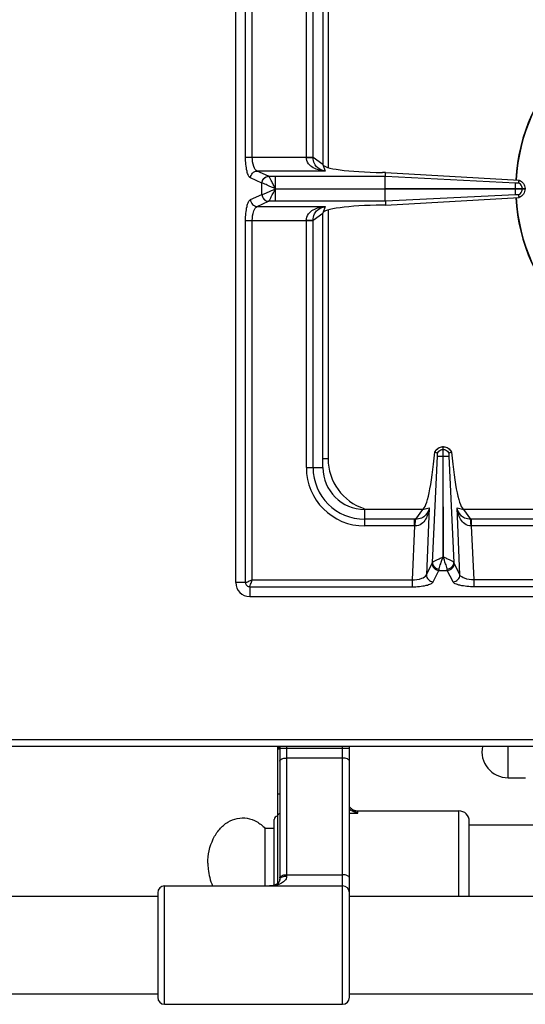
# Model space of a CAD drawing. Units: millimetres. Extents: x -203 to 2244, y 595 to 2589.
# Drawn here: x 152 to 297, y 595 to 878 of the extents above; entities that cross this region are included whole.
import ezdxf

# ---------------------------------------------------------------- set-up
doc = ezdxf.new("R2010")
doc.units = ezdxf.units.MM
doc.header["$LTSCALE"] = 195.555556
doc.layers.get('0').update_dxf_attribs({"linetype": 'CONTINUOUS'})
for name, color, linetype in [('AXES', 7, 'CONTINUOUS'), ('REPERES', 7, 'CONTINUOUS'), ('SYM', 7, 'CONTINUOUS')]:
    doc.layers.add(name, color=color, linetype=linetype)

msp = doc.modelspace()

# ---------------------------------------------------------------- linework, layer by layer
at = {"color": 7, "linetype": 'CONTINUOUS'}
for p, q in [((213.5, 716.24), (213.5, 1222.24)), ((238.5, 909.24), (238.5, 836.24)), ((256.45, 833.9), (255.61, 833.91)), ((256.42, 832.82), (256.45, 833.9)), ((256.45, 833.9), (294.85, 831.72)), ((256.41, 829.29), (256.41, 832.82)), ((294.59, 830.96), (294.85, 831.72)), ((294.59, 830.96), (294.86, 831.72)), ((256.41, 829.29), (296.5, 829.29)), ((256.41, 825.65), (256.41, 829.19)), ((256.41, 829.19), (296.5, 829.19)), ((296.5, 829.29), (296.5, 829.19)), ((256.42, 825.65), (256.45, 824.57)), ((256.45, 824.57), (294.85, 826.75)), ((294.86, 826.75), (294.59, 827.51)), ((294.85, 826.75), (294.59, 827.51)), ((238.5, 749.24), (238.5, 822.24)), ((256.45, 824.57), (255.61, 824.56)), ((272.95, 755.24), (272.95, 752.48)), ((272.95, 755.24), (273.05, 755.24)), ((273.05, 752.48), (273.05, 755.24)), ((270.61, 753.66), (270.57, 753.68)), ((271.37, 753.4), (270.61, 753.66)), ((272.95, 752.48), (273.02, 723.6)), ((273.02, 723.6), (273.05, 752.48)), ((275.39, 753.66), (274.62, 753.4)), ((275.42, 753.68), (275.39, 753.66)), ((267.09, 737.24), (250.5, 737.24)), ((338, 737.24), (278.91, 737.24)), ((217.5, 712.24), (472.5, 712.24)), ((1200.5, 669.24), (-200.5, 669.24)), ((191.1, 627.24), (191.1, 597.24))]:
    msp.add_line(p, q, dxfattribs=at)
at = {"color": 9, "linetype": 'CONTINUOUS'}
for p, q in [((216.32, 838.3), (216.32, 1100.17)), ((218.25, 838.3), (218.25, 1100.17)), ((240, 914.93), (240, 835.34)), ((233.75, 838.3), (233.75, 909.24)), ((235.68, 838.24), (235.68, 909.24)), ((216.32, 838.3), (235.68, 838.3)), ((238.5, 836.24), (235.68, 838.24)), ((222.94, 832.83), (219.66, 834.33)), ((239.13, 834.33), (219.66, 834.33)), ((238.5, 836.24), (239.13, 834.33)), ((221.01, 830.84), (217.73, 832.35)), ((221.01, 827.63), (221.01, 830.84)), ((221.05, 830.83), (221.01, 830.84)), ((222.96, 832.82), (222.94, 832.83)), ((222.96, 832.82), (256.42, 832.82)), ((224.87, 829.29), (224.87, 832.82)), ((256.42, 832.82), (293.75, 830.95)), ((224.87, 829.24), (256.41, 829.29)), ((224.87, 829.24), (256.41, 829.19)), ((224.87, 825.65), (224.87, 829.19)), ((293.75, 829.19), (293.75, 829.29)), ((295.73, 829.19), (295.73, 829.29)), ((217.73, 826.13), (221.01, 827.63)), ((219.66, 824.14), (222.94, 825.64)), ((221.01, 827.63), (221.05, 827.64)), ((222.94, 825.64), (222.96, 825.65)), ((256.42, 825.65), (222.96, 825.65)), ((293.75, 827.52), (256.42, 825.65)), ((219.66, 824.14), (239.13, 824.14)), ((235.68, 820.23), (238.5, 822.24)), ((239.13, 824.14), (238.5, 822.24)), ((240, 823.13), (240, 751.74)), ((216.32, 716.24), (216.32, 820.17)), ((216.32, 820.17), (235.68, 820.17)), ((218.25, 716.99), (218.25, 820.17)), ((233.75, 749.24), (233.75, 820.17)), ((235.68, 749.24), (235.68, 820.23)), ((272.95, 754.47), (273.05, 754.47)), ((240, 751.74), (238.5, 751.74)), ((269.9, 721.97), (271.39, 752.5)), ((272.95, 752.48), (273.05, 752.48)), ((274.61, 752.49), (276.1, 721.97)), ((233.75, 749.24), (238.5, 749.24)), ((267.09, 737.24), (269.02, 737.68)), ((269.02, 737.68), (268.18, 718.48)), ((276.98, 737.68), (278.91, 737.24)), ((277.82, 718.48), (276.98, 737.68)), ((250.5, 732.49), (250.5, 737.24)), ((267.09, 737.24), (265.08, 734.42)), ((280.91, 734.42), (278.91, 737.24)), ((264.81, 734.42), (250.5, 734.42)), ((264.81, 732.49), (250.5, 732.49)), ((264.81, 732.49), (264.14, 716.99)), ((264.81, 732.49), (264.81, 734.42)), ((281.18, 732.49), (281.18, 734.42)), ((336.79, 734.42), (281.18, 734.42)), ((281.86, 716.99), (281.18, 732.49)), ((336.74, 732.49), (281.18, 732.49)), ((268.18, 718.48), (269.83, 721.77)), ((277.82, 718.48), (276.17, 721.77)), ((270.16, 716.47), (271.81, 719.75)), ((271.81, 719.75), (274.19, 719.75)), ((275.84, 716.47), (274.19, 719.75)), ((216.32, 716.24), (213.5, 716.24)), ((217.5, 715.05), (217.5, 712.24)), ((217.5, 715.05), (264.14, 715.05)), ((218.25, 716.99), (264.14, 716.99)), ((264.14, 716.99), (264.14, 715.05)), ((281.86, 715.05), (281.86, 716.99)), ((336.01, 716.99), (281.86, 716.99)), ((336.01, 715.05), (281.86, 715.05)), ((-202.5, 671.24), (1202.5, 671.24))]:
    msp.add_line(p, q, dxfattribs=at)
msp.add_lwpolyline([(224.86, 829.28), (224.86, 829.27), (224.87, 829.25), (224.87, 829.25)], dxfattribs=at)
at = {"color": 7, "linetype": 'CONTINUOUS'}
for centre, radius, start, end in [((345, 829.24), 51.2, 92.4199, 177.1448), ((345, 829.24), 51.2, 182.8552, 267.5845), ((273, 752.67), 2.56, 91.0882, 93.0695), ((273, 752.67), 2.56, 86.9267, 88.9118), ((273.07, 752.52), 2.75, 144.934, 155.207), ((272.93, 752.53), 2.74, 24.7838, 28.0955), ((250.5, 749.24), 12, 180, 270), ((217.5, 716.24), 4, 180, 270)]:
    msp.add_arc(centre, radius, start, end, dxfattribs=at)
at = {"color": 9, "linetype": 'CONTINUOUS'}
for centre, radius, start, end in [((345, 829.24), 51.08, 92.2885, 177.1421), ((345, 829.24), 51.08, 182.8579, 267.7115), ((255, 751.74), 15, 180, 252.0794), ((250.5, 749.24), 16.75, 180, 270), ((250.5, 749.24), 14.82, 180, 270), ((264.81, 712.03), 22.39, 89.3132, 90.0003), ((265.03, 722.5), 9.99, 90.2193, 91.2472), ((281.18, 712.03), 22.39, 89.9997, 90.6868), ((280.96, 722.5), 9.99, 88.7528, 89.7807)]:
    msp.add_arc(centre, radius, start, end, dxfattribs=at)
at = {"color": 7, "linetype": 'CONTINUOUS'}
for centre, major_axis, ratio, start_param, end_param in [((257.5, 836.24), (19, 0), 0.122785, 3.141593, 4.612594), ((257.5, 822.24), (19, 0), 0.122785, 1.670592, 3.141593), ((268.06, 762.22), (1.11, 25), 0.122664, -3.095908, -1.913937), ((277.94, 762.22), (-1.11, 25), 0.122664, 1.913937, 3.095908)]:
    msp.add_ellipse(centre, major_axis=major_axis, ratio=ratio, start_param=start_param, end_param=end_param, dxfattribs=at)
at = {"color": 9, "linetype": 'CONTINUOUS'}
for points, knots in [([(217.73, 832.35), (217.48, 832.46), (217.04, 833.15), (216.46, 835.11), (216.32, 836.96), (216.32, 838.3)], [0, 0, 0, 0, 0.133119, 0.355564, 1, 1, 1, 1]), ([(219.66, 834.33), (219.15, 834.49), (218.39, 836.02), (218.25, 837.39), (218.25, 838.3)], [0, 0, 0, 0, 0.370827, 1, 1, 1, 1]), ([(239.13, 834.33), (238.55, 834.37), (237.38, 834.56), (235.7, 835.19), (234.19, 836.35), (233.74, 837.65), (233.74, 838.3)], [0, 0, 0, 0, 0.240913, 0.48263, 0.731577, 1, 1, 1, 1]), ([(233.75, 838.26), (233.96, 838.26), (234.61, 838.26), (235.25, 838.26), (235.68, 838.24)], [0, 0, 0, 0, 0.332764, 1, 1, 1, 1]), ([(239.13, 834.33), (238.33, 834.46), (237.06, 834.98), (235.91, 836.53), (235.69, 837.63), (235.68, 838.24)], [0, 0, 0, 0, 0.428031, 0.677203, 1, 1, 1, 1]), ([(217.73, 832.35), (217.74, 832.85), (218.16, 833.86), (219.17, 834.32), (219.66, 834.33)], [0, 0, 0, 0, 0.504622, 1, 1, 1, 1]), ([(221.01, 830.84), (221.03, 831.34), (221.44, 832.36), (222.45, 832.81), (222.94, 832.83)], [0, 0, 0, 0, 0.504622, 1, 1, 1, 1]), ([(221.05, 830.83), (221.07, 831.33), (221.48, 832.34), (222.48, 832.8), (222.96, 832.82)], [0, 0, 0, 0, 0.506334, 1, 1, 1, 1]), ([(224.88, 829.24), (224.1, 829.57), (222.84, 830.13), (221.57, 830.7), (221.05, 830.83)], [0, 0, 0, 0, 0.61218, 1, 1, 1, 1]), ([(224.86, 829.28), (224.67, 829.69), (224.25, 830.44), (223.74, 831.51), (223.31, 832.27), (223.08, 832.7), (222.96, 832.82)], [0, 0, 0, 0, 0.338815, 0.643056, 0.875158, 1, 1, 1, 1]), ([(221.05, 827.64), (221.25, 827.68), (221.75, 827.88), (223.04, 828.4), (224.1, 828.9), (224.88, 829.24)], [0, 0, 0, 0, 0.150018, 0.38749, 1, 1, 1, 1]), ([(222.96, 825.65), (223.08, 825.77), (223.31, 826.2), (223.96, 827.37), (224.49, 828.43), (224.86, 829.21)], [0, 0, 0, 0, 0.124771, 0.356888, 1, 1, 1, 1]), ([(216.32, 820.17), (216.32, 821.51), (216.46, 823.36), (217.04, 825.33), (217.48, 826.01), (217.73, 826.13)], [0, 0, 0, 0, 0.64427, 0.866803, 1, 1, 1, 1]), ([(217.73, 826.13), (217.74, 825.63), (218.16, 824.61), (219.17, 824.16), (219.66, 824.14)], [0, 0, 0, 0, 0.504622, 1, 1, 1, 1]), ([(221.01, 827.63), (221.03, 827.13), (221.44, 826.11), (222.45, 825.66), (222.94, 825.64)], [0, 0, 0, 0, 0.504622, 1, 1, 1, 1]), ([(221.05, 827.64), (221.07, 827.14), (221.48, 826.13), (222.48, 825.67), (222.96, 825.65)], [0, 0, 0, 0, 0.506332, 1, 1, 1, 1]), ([(218.25, 820.17), (218.25, 821.08), (218.39, 822.45), (219.15, 823.98), (219.66, 824.14)], [0, 0, 0, 0, 0.629013, 1, 1, 1, 1]), ([(233.74, 820.17), (233.74, 820.82), (234.19, 822.12), (235.7, 823.28), (237.38, 823.92), (238.55, 824.1), (239.13, 824.14)], [0, 0, 0, 0, 0.268431, 0.517391, 0.759114, 1, 1, 1, 1]), ([(235.68, 820.23), (235.69, 820.84), (235.91, 821.94), (237.06, 823.49), (238.33, 824.02), (239.13, 824.14)], [0, 0, 0, 0, 0.322809, 0.571991, 1, 1, 1, 1]), ([(233.75, 820.21), (233.96, 820.21), (234.61, 820.21), (235.25, 820.21), (235.68, 820.23)], [0, 0, 0, 0, 0.332763, 1, 1, 1, 1]), ([(270.61, 753.66), (270.8, 754.11), (271.46, 754.92), (272.46, 755.23), (272.95, 755.24)], [0, 0, 0, 0, 0.498737, 1, 1, 1, 1]), ([(273.05, 755.24), (273.54, 755.23), (274.53, 754.92), (275.19, 754.11), (275.39, 753.66)], [0, 0, 0, 0, 0.501263, 1, 1, 1, 1]), ([(271.39, 752.48), (271.45, 752.48), (271.97, 752.5), (272.49, 752.48), (272.95, 752.48)], [0, 0, 0, 0, 0.108844, 1, 1, 1, 1]), ([(273.05, 752.48), (273.23, 752.48), (273.75, 752.49), (274.27, 752.47), (274.61, 752.48)], [0, 0, 0, 0, 0.358472, 1, 1, 1, 1]), ([(269.02, 737.68), (268.95, 737.11), (268.72, 735.98), (268.04, 734.37), (266.88, 732.94), (265.63, 732.49), (264.99, 732.49)], [0, 0, 0, 0, 0.241303, 0.483372, 0.732274, 1, 1, 1, 1]), ([(269.02, 737.68), (268.86, 736.91), (268.29, 735.69), (266.75, 734.61), (265.68, 734.42), (265.08, 734.42)], [0, 0, 0, 0, 0.429786, 0.678658, 1, 1, 1, 1]), ([(280.91, 734.42), (280.32, 734.42), (279.25, 734.61), (277.7, 735.69), (277.14, 736.91), (276.98, 737.68)], [0, 0, 0, 0, 0.3213, 0.570191, 1, 1, 1, 1]), ([(281, 732.49), (280.37, 732.49), (279.12, 732.94), (277.95, 734.37), (277.27, 735.98), (277.05, 737.11), (276.98, 737.68)], [0, 0, 0, 0, 0.267692, 0.516599, 0.758699, 1, 1, 1, 1]), ([(264.99, 732.49), (265, 732.89), (265.02, 733.53), (265.04, 734.18), (265.08, 734.42)], [0, 0, 0, 0, 0.629717, 1, 1, 1, 1]), ([(281, 732.49), (281, 732.89), (280.97, 733.53), (280.95, 734.18), (280.91, 734.42)], [0, 0, 0, 0, 0.629719, 1, 1, 1, 1]), ([(269.9, 721.97), (269.99, 722.09), (270.36, 722.31), (271.02, 722.68), (271.94, 723.08), (272.58, 723.46), (272.95, 723.59)], [0, 0, 0, 0, 0.130235, 0.360804, 0.662392, 1, 1, 1, 1]), ([(271.88, 720.16), (271.94, 720.68), (272.35, 721.83), (272.78, 722.96), (273, 723.62)], [0, 0, 0, 0, 0.427366, 1, 1, 1, 1]), ([(274.12, 720.16), (274.05, 720.68), (273.64, 721.83), (273.22, 722.96), (273, 723.62)], [0, 0, 0, 0, 0.427498, 1, 1, 1, 1]), ([(276.1, 721.97), (276.01, 722.09), (275.64, 722.31), (274.97, 722.68), (274.05, 723.08), (273.41, 723.47), (273.04, 723.59)], [0, 0, 0, 0, 0.130355, 0.36108, 0.662668, 1, 1, 1, 1]), ([(269.83, 721.77), (269.82, 721.26), (270.25, 720.21), (271.3, 719.76), (271.81, 719.75)], [0, 0, 0, 0, 0.495279, 1, 1, 1, 1]), ([(269.9, 721.97), (269.91, 721.52), (270.41, 720.57), (271.38, 720.19), (271.88, 720.16)], [0, 0, 0, 0, 0.476731, 1, 1, 1, 1]), ([(274.12, 720.16), (274.62, 720.19), (275.58, 720.57), (276.09, 721.52), (276.1, 721.97)], [0, 0, 0, 0, 0.523259, 1, 1, 1, 1]), ([(274.19, 719.75), (274.7, 719.76), (275.74, 720.21), (276.18, 721.26), (276.17, 721.77)], [0, 0, 0, 0, 0.504721, 1, 1, 1, 1]), ([(264.14, 716.99), (265.06, 717.01), (266.46, 717.19), (268, 717.96), (268.18, 718.48)], [0, 0, 0, 0, 0.624137, 1, 1, 1, 1]), ([(268.18, 718.48), (268.17, 717.98), (268.61, 716.93), (269.65, 716.48), (270.16, 716.47)], [0, 0, 0, 0, 0.495279, 1, 1, 1, 1]), ([(271.81, 719.75), (271.82, 719.77), (271.85, 719.91), (271.87, 720.05), (271.88, 720.16)], [0, 0, 0, 0, 0.191003, 1, 1, 1, 1]), ([(274.19, 719.75), (274.18, 719.77), (274.15, 719.91), (274.13, 720.05), (274.12, 720.16)], [0, 0, 0, 0, 0.191003, 1, 1, 1, 1]), ([(275.84, 716.47), (276.35, 716.48), (277.39, 716.93), (277.82, 717.98), (277.82, 718.48)], [0, 0, 0, 0, 0.504721, 1, 1, 1, 1]), ([(281.86, 716.99), (280.94, 717.01), (279.54, 717.19), (278, 717.96), (277.82, 718.48)], [0, 0, 0, 0, 0.624162, 1, 1, 1, 1]), ([(218.25, 716.99), (217.86, 716.81), (217.3, 716.58), (216.66, 716.33), (216.41, 716.24), (216.32, 716.24)], [0, 0, 0, 0, 0.62244, 0.859036, 1, 1, 1, 1]), ([(216.32, 716.24), (216.32, 715.93), (216.57, 715.31), (217.2, 715.06), (217.5, 715.05)], [0, 0, 0, 0, 0.499999, 1, 1, 1, 1]), ([(217.5, 715.05), (217.52, 715.31), (217.84, 715.95), (218.07, 716.59), (218.25, 716.99)], [0, 0, 0, 0, 0.37719, 1, 1, 1, 1]), ([(264.14, 715.05), (265.49, 715.05), (267.35, 715.19), (269.33, 715.78), (270.03, 716.21), (270.16, 716.47)], [0, 0, 0, 0, 0.641562, 0.864905, 1, 1, 1, 1]), ([(281.86, 715.05), (280.51, 715.05), (278.65, 715.19), (276.66, 715.78), (275.96, 716.21), (275.84, 716.47)], [0, 0, 0, 0, 0.641589, 0.864919, 1, 1, 1, 1])]:
    msp.add_open_spline(points, degree=3, knots=knots, dxfattribs=at)
at = {"color": 7, "linetype": 'CONTINUOUS'}
for points, knots in [([(293.75, 829.29), (293.75, 829.48), (293.75, 830.04), (293.73, 830.6), (293.75, 830.95)], [0, 0, 0, 0, 0.358421, 1, 1, 1, 1]), ([(293.92, 830.95), (293.94, 830.95), (293.99, 830.95), (294.04, 830.95), (294.05, 830.95)], [0, 0, 0, 0, 0.564075, 1, 1, 1, 1]), ([(294.05, 830.95), (294.11, 830.94), (294.29, 830.93), (294.47, 830.93), (294.59, 830.96)], [0, 0, 0, 0, 0.299838, 1, 1, 1, 1]), ([(294.85, 831.72), (295.32, 831.52), (296.17, 830.84), (296.49, 829.8), (296.5, 829.29)], [0, 0, 0, 0, 0.499246, 1, 1, 1, 1]), ([(293.75, 827.52), (293.74, 827.58), (293.76, 828.13), (293.75, 828.69), (293.75, 829.19)], [0, 0, 0, 0, 0.108883, 1, 1, 1, 1]), ([(296.5, 829.19), (296.49, 828.67), (296.17, 827.64), (295.32, 826.95), (294.85, 826.75)], [0, 0, 0, 0, 0.500758, 1, 1, 1, 1]), ([(294.59, 827.51), (294.57, 827.52), (294.39, 827.54), (294.2, 827.55), (294.05, 827.52)], [0, 0, 0, 0, 0.157813, 1, 1, 1, 1]), ([(270.82, 754.1), (271.16, 754.59), (271.87, 755.09), (272.66, 755.22), (272.86, 755.23)], [0, 0, 0, 0, 0.743602, 1, 1, 1, 1]), ([(273.14, 755.23), (273.59, 755.21), (274.5, 754.92), (275.14, 754.21), (275.35, 753.82)], [0, 0, 0, 0, 0.506089, 1, 1, 1, 1]), ([(271.39, 752.85), (271.4, 752.91), (271.4, 753.09), (271.41, 753.28), (271.37, 753.4)], [0, 0, 0, 0, 0.320247, 1, 1, 1, 1]), ([(271.39, 752.5), (271.4, 752.55), (271.39, 752.6), (271.42, 752.78), (271.39, 752.77)], [0, 0, 0, 0, 0.655329, 1, 1, 1, 1]), ([(274.62, 753.4), (274.61, 753.37), (274.58, 753.19), (274.58, 753), (274.61, 752.85)], [0, 0, 0, 0, 0.148662, 1, 1, 1, 1]), ([(274.61, 752.85), (274.6, 752.83), (274.6, 752.77), (274.6, 752.72), (274.6, 752.69)], [0, 0, 0, 0, 0.445932, 1, 1, 1, 1])]:
    msp.add_open_spline(points, degree=3, knots=knots, dxfattribs=at)
for points in [[(293.75, 830.95), (293.8, 830.95), (293.86, 830.95), (293.92, 830.95)], [(295.6, 829.93), (295.42, 830.38), (295.03, 830.77), (294.59, 830.96)], [(294.59, 827.51), (295.03, 827.7), (295.42, 828.09), (295.6, 828.54)], [(294.05, 827.52), (293.97, 827.53), (293.88, 827.53), (293.8, 827.52)], [(271.37, 753.4), (271.55, 753.81), (271.92, 754.17), (272.34, 754.34)], [(273.66, 754.34), (274.08, 754.17), (274.45, 753.81), (274.62, 753.4)], [(274.6, 752.69), (274.6, 752.62), (274.6, 752.55), (274.61, 752.49)]]:
    msp.add_open_spline(points, degree=3, dxfattribs=at)
at = {"color": 9, "linetype": 'CONTINUOUS'}
for points in [[(295.73, 829.29), (295.73, 829.51), (295.68, 829.73), (295.6, 829.93)], [(295.6, 828.54), (295.68, 828.74), (295.73, 828.96), (295.73, 829.19)], [(272.34, 754.34), (272.53, 754.42), (272.74, 754.46), (272.95, 754.47)], [(273.05, 754.47), (273.26, 754.46), (273.47, 754.42), (273.66, 754.34)], [(269.83, 721.77), (269.86, 721.83), (269.88, 721.9), (269.9, 721.97)], [(276.17, 721.77), (276.14, 721.83), (276.12, 721.9), (276.1, 721.97)]]:
    msp.add_open_spline(points, degree=3, dxfattribs=at)
at = {"layer": 'AXES', "color": 9, "linetype": 'CONTINUOUS'}
msp.add_line((291.62, 660.24), (291.62, 669.24), dxfattribs=at)
at = {"layer": 'AXES', "color": 7, "linetype": 'CONTINUOUS'}
for p, q in [((291.62, 660.24), (296.65, 660.24)), ((280.5, 646.74), (617.5, 646.74)), ((-120.5, 626.24), (191.1, 626.24)), ((246.1, 626.24), (1120.5, 626.24)), ((-120.5, 598.24), (191.1, 598.24)), ((246.1, 598.24), (1120.5, 598.24))]:
    msp.add_line(p, q, dxfattribs=at)
msp.add_arc((291.62, 667.74), 7.5, 168.4349, 270, dxfattribs=at)
at = {"layer": 'REPERES', "color": 7, "linetype": 'CONTINUOUS'}
for p, q in [((225.5, 669.24), (225.5, 629.86)), ((248.5, 650.74), (277.5, 650.74)), ((224.5, 629.41), (224.5, 648.24)), ((280.5, 626.24), (280.5, 647.74)), ((221.89, 645.74), (224.5, 645.74)), ((221.89, 645.74), (221.89, 629.24))]:
    msp.add_line(p, q, dxfattribs=at)
at = {"layer": 'REPERES', "color": 9, "linetype": 'CONTINUOUS'}
for p, q in [((225.5, 668.93), (226.1, 668.93)), ((246.1, 650.08), (248.5, 650.08)), ((248.5, 650.08), (248.5, 650.74)), ((277.5, 626.24), (277.5, 650.74))]:
    msp.add_line(p, q, dxfattribs=at)
msp.add_arc((249.06, 654.16), 3.7, 217.0604, 218.6277, dxfattribs=at)
at = {"layer": 'REPERES', "color": 7, "linetype": 'CONTINUOUS'}
for centre, radius, start, end in [((248.5, 653.74), 3, 217.0411, 270), ((277.5, 647.74), 3, 0, 90), ((225.5, 648.24), 1, 90, 180)]:
    msp.add_arc(centre, radius, start, end, dxfattribs=at)
at = {"layer": 'REPERES', "color": 9, "linetype": 'CONTINUOUS'}
for points, knots in [([(225.5, 668.29), (225.5, 668.36), (225.76, 668.48), (225.95, 668.51), (226.09, 668.52)], [0, 0, 0, 0, 0.326245, 1, 1, 1, 1]), ([(225.5, 655.4), (225.5, 655.47), (225.76, 655.59), (225.95, 655.62), (226.09, 655.64)], [0, 0, 0, 0, 0.326245, 1, 1, 1, 1]), ([(225.5, 649.12), (225.5, 649.3), (225.61, 649.68), (225.92, 649.92), (226.09, 650)], [0, 0, 0, 0, 0.494363, 1, 1, 1, 1]), ([(248.5, 650.08), (248.29, 650.14), (247.46, 650.39), (246.65, 650.75), (246.09, 651.1)], [0, 0, 0, 0, 0.246497, 1, 1, 1, 1]), ([(248.5, 650.08), (248.08, 650.31), (247.24, 650.81), (246.48, 651.45), (246.17, 651.85)], [0, 0, 0, 0, 0.486313, 1, 1, 1, 1])]:
    msp.add_open_spline(points, degree=3, knots=knots, dxfattribs=at)
at = {"layer": 'REPERES', "color": 7, "linetype": 'CONTINUOUS'}
for points, knots in [([(205.5, 635.74), (205.5, 638.12), (206.24, 641.69), (208.72, 645.53), (211.1, 647.61), (213.88, 648.75), (216.82, 648.8), (219.62, 647.77), (221.19, 646.49), (221.89, 645.74)], [0, 0, 0, 0, 0.28273, 0.414745, 0.537408, 0.652297, 0.763936, 0.878249, 1, 1, 1, 1]), ([(205.5, 635.74), (205.5, 635.17), (205.61, 632.95), (206.17, 630.74), (206.84, 629.23)], [0, 0, 0, 0, 0.254998, 1, 1, 1, 1])]:
    msp.add_open_spline(points, degree=3, knots=knots, dxfattribs=at)
at = {"layer": 'SYM', "color": 7, "linetype": 'CONTINUOUS'}
for p, q in [((226.1, 669.24), (226.1, 630.98)), ((246.1, 597.24), (246.1, 669.24)), ((191.1, 627.24), (191.1, 597.24)), ((193.1, 629.24), (244.1, 629.24)), ((193.1, 595.24), (244.1, 595.24))]:
    msp.add_line(p, q, dxfattribs=at)
at = {"layer": 'SYM', "color": 9, "linetype": 'CONTINUOUS'}
for p, q in [((226.1, 668.73), (246.1, 668.73)), ((228.1, 669.24), (228.1, 632.05)), ((244.1, 595.24), (244.1, 669.24)), ((244.1, 665.91), (228.1, 665.91)), ((228.1, 632.42), (244.1, 632.42)), ((193.1, 595.24), (193.1, 629.24))]:
    msp.add_line(p, q, dxfattribs=at)
at = {"layer": 'SYM', "color": 7, "linetype": 'CONTINUOUS'}
msp.add_lwpolyline([(226.1, 630.98), (226.07, 630.7), (225.97, 630.39), (225.81, 630.14), (225.57, 629.9), (225.23, 629.68), (224.79, 629.5), (224.27, 629.35), (223.69, 629.26), (223.18, 629.24)], dxfattribs=at)
at = {"layer": 'SYM', "color": 9, "linetype": 'CONTINUOUS'}
msp.add_arc((226.88, 630.89), 0.806, 145.1385, 148.567, dxfattribs=at)
at = {"layer": 'SYM', "color": 7, "linetype": 'CONTINUOUS'}
for centre, start, end in [((193.1, 627.24), 90, 180), ((244.1, 627.24), 0, 90), ((193.1, 597.24), 180, 270), ((244.1, 597.24), 270, 360)]:
    msp.add_arc(centre, 2, start, end, dxfattribs=at)
at = {"layer": 'SYM', "color": 9, "linetype": 'CONTINUOUS'}
for points, knots in [([(226.1, 664.98), (226.1, 665.27), (226.63, 665.68), (227.35, 665.87), (227.84, 665.91), (228.1, 665.91)], [0, 0, 0, 0, 0.379346, 0.670628, 1, 1, 1, 1]), ([(246.1, 664.98), (246.1, 665.27), (245.57, 665.68), (244.85, 665.87), (244.35, 665.91), (244.1, 665.91)], [0, 0, 0, 0, 0.379346, 0.670628, 1, 1, 1, 1]), ([(228.1, 632.05), (228.1, 631.78), (227.99, 631.25), (227.55, 630.6), (226.95, 630.12), (226.04, 629.65), (224.76, 629.32), (223.72, 629.24), (223.19, 629.23)], [0, 0, 0, 0, 0.129613, 0.251683, 0.372539, 0.49488, 0.744899, 1, 1, 1, 1]), ([(226.1, 631.48), (226.1, 631.77), (226.63, 632.18), (227.35, 632.37), (227.84, 632.42), (228.1, 632.42)], [0, 0, 0, 0, 0.379346, 0.670628, 1, 1, 1, 1]), ([(226.22, 631.35), (226.39, 631.6), (227.03, 631.95), (227.71, 632.05), (228.1, 632.05)], [0, 0, 0, 0, 0.434205, 1, 1, 1, 1]), ([(246.1, 631.48), (246.1, 631.77), (245.57, 632.18), (244.85, 632.37), (244.35, 632.42), (244.1, 632.42)], [0, 0, 0, 0, 0.379346, 0.670628, 1, 1, 1, 1])]:
    msp.add_open_spline(points, degree=3, knots=knots, dxfattribs=at)
msp.add_open_spline([(226.1, 630.98), (226.1, 631.1), (226.14, 631.21), (226.2, 631.31)], degree=3, dxfattribs=at)

doc.saveas('drawing.dxf')
